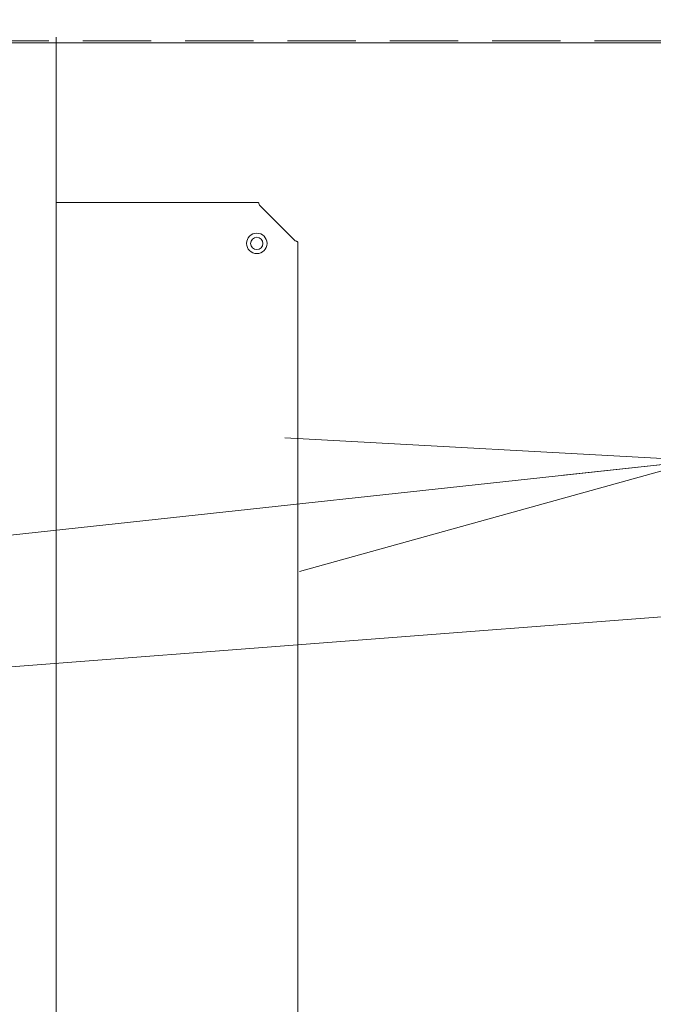
# Model space of a CAD drawing. Extents: x 0 to 420, y 0 to 297.
# Drawn here: x 138 to 143, y 214 to 221 of the extents above; entities that cross this region are included whole.
import ezdxf

# ---------------------------------------------------------------- set-up
doc = ezdxf.new("R2010")
doc.units = 0
doc.linetypes.add('DASHED', pattern=[0.75, 0.5, -0.25])
doc.linetypes.add('DOT', pattern=[0.25, 0, -0.25])
doc.layers.get('0').update_dxf_attribs({"linetype": 'CONTINUOUS'})
doc.layers.add('DD0', color=7, linetype='CONTINUOUS')
doc.layers.add('M0', color=3, linetype='CONTINUOUS')
doc.styles.get("Standard").update_dxf_attribs({"font": 'txt', "bigfont": 'BIGFONT'})
doc.dimstyles.new('LEADSTYL', dxfattribs={"dimtxt": 3.2, "dimasz": 3, "dimexe": 0.18, "dimexo": 0.0625, "dimgap": 1, "dimtad": 0, "dimtih": 1, "dimtoh": 1, "dimdec": 4, "dimzin": 0, "dimdsep": 46, "dimtxsty": 'STANDARD', "dimblk1": 'OPEN', "dimblk2": 'OPEN', "dimsah": 1, "dimcen": 0.09, "dimadec": 0, "dimazin": 0, "dimtfac": 1, "dimtdec": 4, "dimtofl": 0, "dimtmove": 0, "dimatfit": 3, "dimfxl": 1, "dimtolj": 1, "dimtzin": 0, "dimarcsym": 0})

# ---------------------------------------------------------------- blocks, each defined once
blk = doc.blocks.new('_OPEN')
at = {"color": 0, "lineweight": 13}
for p, q in [((-0.965926, 0.258819), (0, 0)), ((0, 0), (-1, 0)), ((0, 0), (-0.965926, -0.258819))]:
    blk.add_line(p, q, dxfattribs=at)

msp = doc.modelspace()

# ---------------------------------------------------------------- linework, layer by layer
at = {"layer": 'M0', "linetype": 'DOT', "lineweight": 13}
msp.add_line((138.535902, 228.517873), (138.535902, 220.791599), dxfattribs=at)
at = {"layer": 'M0', "linetype": 'CONTINUOUS', "lineweight": 13}
for p, q in [((146.710902, 220.776599), (130.750902, 220.776599)), ((146.290902, 220.776599), (131.230902, 220.776599)), ((138.535902, 220.791599), (138.535902, 199.896599))]:
    msp.add_line(p, q, dxfattribs=at)
at = {"layer": 'M0', "linetype": 'DASHED', "lineweight": 13}
msp.add_line((131.230902, 220.791599), (146.290902, 220.791599), dxfattribs=at)
at = {"layer": 'M0', "color": 6, "linetype": 'CONTINUOUS', "lineweight": 13}
for p, q in [((140.015652, 219.606599), (138.535902, 219.606599)), ((140.286402, 219.326099), (140.025402, 219.587099)), ((140.305902, 210.986849), (140.305902, 219.316349))]:
    msp.add_line(p, q, dxfattribs=at)
for radius in [0.075, 0.045]:
    msp.add_circle((140.005902, 219.306599), radius, dxfattribs=at)
at = {"layer": 'M0', "color": 6, "linetype": 'CONTINUOUS', "lineweight": 13, "extrusion": (0, 0, -1)}
for points in [[(140.015652, 219.606599), (140.01649, 219.606255), (140.017328, 219.605912), (140.01809, 219.605115), (140.018959, 219.604207), (140.01973, 219.602711), (140.020527, 219.600888), (140.021325, 219.599065), (140.022148, 219.596914), (140.022965, 219.594562), (140.023782, 219.592209), (140.024592, 219.589654), (140.025402, 219.587099)], [(140.286402, 219.326099), (140.288957, 219.325289), (140.291512, 219.324479), (140.293865, 219.323662), (140.296217, 219.322845), (140.298368, 219.322022), (140.300191, 219.321224), (140.302014, 219.320427), (140.30351, 219.319656), (140.304418, 219.318787), (140.305215, 219.318024), (140.305559, 219.317187), (140.305902, 219.316349)]]:
    msp.add_open_spline(points, degree=3, knots=[0, 0, 0, 0, 1, 1, 1, 2, 2, 2, 3, 3, 3, 4, 4, 4, 4], dxfattribs=at)

# ---------------------------------------------------------------- leaders
at = {"layer": 'DD0'}
for points in [[(162.691177, 218.084579), (107.518295, 213.844833)], [(143.247925, 217.71489), (107.518295, 213.844833)]]:
    msp.add_leader(points, dimstyle='LEADSTYL', override={"dimldrblk": 'OPEN', "dimlwd": 13, "dimlwe": 13}, dxfattribs=at)

doc.saveas('drawing.dxf')
